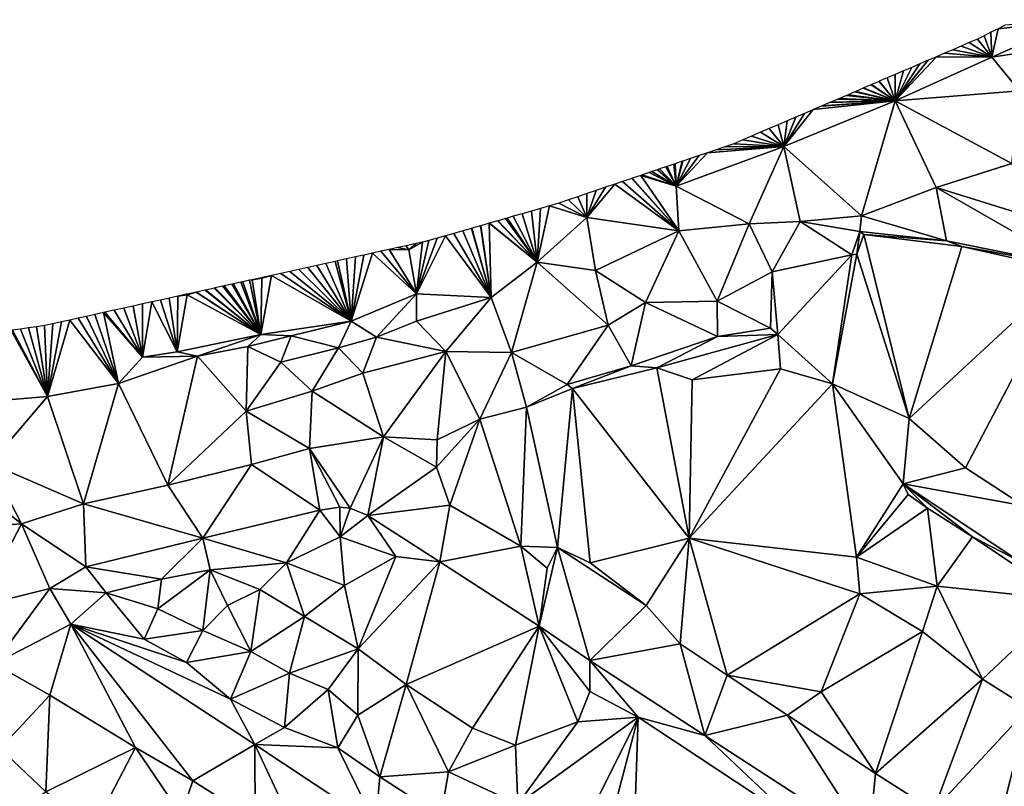
# Model space of a CAD drawing. Units: metres. Extents: x 296018 to 300174, y 5040562 to 5044634.
# Drawn here: x 296888 to 297104, y 5043082 to 5043250 of the extents above; entities that cross this region are included whole.
import ezdxf

# ---------------------------------------------------------------- set-up
doc = ezdxf.new("R2010")
doc.units = ezdxf.units.M
doc.header["$MEASUREMENT"] = 0
doc.layers.add('TIN', color=18, linetype='Continuous', true_color=0x000000)

msp = doc.modelspace()

# ---------------------------------------------------------------- linework, layer by layer
at = {"layer": 'TIN', "color": 7}
for points in [[(297102.499025, 5043247.832901, 69.218732), (297101.097, 5043241.588, 69.177), (297119.561, 5043249.812, 69.177)], [(297119.561, 5043249.812, 69.177), (297101.097, 5043241.588, 69.177), (297106.345, 5043242.42, 68.825)], [(297104.062136, 5043248.619609, 69.219359), (297102.499025, 5043247.832901, 69.218732), (297119.561, 5043249.812, 69.177)], [(297101.097, 5043241.588, 69.177), (297102.499025, 5043247.832901, 69.218732), (297100.935914, 5043247.046192, 69.218105)], [(297096.18516, 5043244.78757, 69.214665), (297101.097, 5043241.588, 69.177), (297097.983, 5043245.56, 69.215539)], [(297101.097, 5043241.588, 69.177), (297099.459457, 5043246.303096, 69.216822), (297097.983, 5043245.56, 69.215539)], [(297101.097, 5043241.588, 69.177), (297100.935914, 5043247.046192, 69.218105), (297099.459457, 5043246.303096, 69.216822)], [(297092.589481, 5043243.242709, 69.212918), (297101.097, 5043241.588, 69.177), (297094.387321, 5043244.01514, 69.213791)], [(297101.097, 5043241.588, 69.177), (297096.18516, 5043244.78757, 69.214665), (297094.387321, 5043244.01514, 69.213791)], [(297087.195962, 5043240.925419, 69.210297), (297079.945, 5043232.084, 69.177), (297088.993802, 5043241.697849, 69.21117)], [(297079.945, 5043232.084, 69.177), (297101.097, 5043241.588, 69.177), (297088.993802, 5043241.697849, 69.21117)], [(297079.945, 5043232.084, 69.177), (297107.177, 5043234.228, 68.633), (297101.097, 5043241.588, 69.177)], [(297101.097, 5043241.588, 69.177), (297090.791641, 5043242.470279, 69.212044), (297088.993802, 5043241.697849, 69.21117)], [(297101.097, 5043241.588, 69.177), (297092.589481, 5043243.242709, 69.212918), (297090.791641, 5043242.470279, 69.212044)], [(297106.345, 5043242.42, 68.825), (297101.097, 5043241.588, 69.177), (297107.177, 5043234.228, 68.633)], [(297079.945, 5043232.084, 69.177), (297087.195962, 5043240.925419, 69.210297), (297085.398122, 5043240.152989, 69.209423)], [(297083.600282, 5043239.380559, 69.208549), (297079.945, 5043232.084, 69.177), (297085.398122, 5043240.152989, 69.209423)], [(297081.802443, 5043238.608128, 69.207675), (297079.945, 5043232.084, 69.177), (297083.600282, 5043239.380559, 69.208549)], [(297079.945, 5043232.084, 69.177), (297078.20017, 5043237.060435, 69.180552), (297076.496107, 5043236.328295, 69.163895)], [(297079.945, 5043232.084, 69.177), (297080.004603, 5043237.835698, 69.206802), (297078.20017, 5043237.060435, 69.180552)], [(297079.945, 5043232.084, 69.177), (297081.802443, 5043238.608128, 69.207675), (297080.004603, 5043237.835698, 69.206802)], [(297079.945, 5043232.084, 69.177), (297072.980659, 5043234.817906, 69.129533), (297071.383918, 5043234.131877, 69.113925)], [(297079.945, 5043232.084, 69.177), (297073.087981, 5043234.864016, 69.130582), (297072.980659, 5043234.817906, 69.129533)], [(297073.087981, 5043234.864016, 69.130582), (297079.945, 5043232.084, 69.177), (297074.720496, 5043235.565416, 69.146539)], [(297079.945, 5043232.084, 69.177), (297074.792044, 5043235.596156, 69.147239), (297074.720496, 5043235.565416, 69.146539)], [(297074.792044, 5043235.596156, 69.147239), (297079.945, 5043232.084, 69.177), (297076.460333, 5043236.312925, 69.163546)], [(297079.945, 5043232.084, 69.177), (297076.496107, 5043236.328295, 69.163895), (297076.460333, 5043236.312925, 69.163546)], [(297067.465069, 5043232.448168, 69.07562), (297079.945, 5043232.084, 69.177), (297067.778616, 5043232.582882, 69.078685)], [(297079.945, 5043232.084, 69.177), (297069.303599, 5043233.238081, 69.093591), (297067.778616, 5043232.582882, 69.078685)], [(297079.945, 5043232.084, 69.177), (297069.679855, 5043233.399737, 69.097269), (297069.303599, 5043233.238081, 69.093591)], [(297079.945, 5043232.084, 69.177), (297071.142129, 5043234.027993, 69.111562), (297069.679855, 5043233.399737, 69.097269)], [(297071.142129, 5043234.027993, 69.111562), (297079.945, 5043232.084, 69.177), (297071.383918, 5043234.131877, 69.113925)], [(297105.481, 5043218.356, 68.633), (297107.177, 5043234.228, 68.633), (297079.945, 5043232.084, 69.177)], [(297055.593, 5043222.068, 68.825), (297079.945, 5043232.084, 69.177), (297062.074898, 5043230.132316, 69.022933)], [(297079.945, 5043232.084, 69.177), (297055.593, 5043222.068, 68.825), (297072.617, 5043206.868, 68.793)], [(297062.074898, 5043230.132316, 69.022933), (297079.945, 5043232.084, 69.177), (297063.788009, 5043230.868343, 69.039678)], [(297079.945, 5043232.084, 69.177), (297063.976137, 5043230.949171, 69.041517), (297063.788009, 5043230.868343, 69.039678)], [(297063.976137, 5043230.949171, 69.041517), (297079.945, 5043232.084, 69.177), (297065.626539, 5043231.658256, 69.057649)], [(297079.945, 5043232.084, 69.177), (297065.877376, 5043231.766027, 69.060101), (297065.626539, 5043231.658256, 69.057649)], [(297079.945, 5043232.084, 69.177), (297067.465069, 5043232.448168, 69.07562), (297065.877376, 5043231.766027, 69.060101)], [(297079.945, 5043232.084, 69.177), (297072.617, 5043206.868, 68.793), (297088.937, 5043213.076, 68.617)], [(297079.945, 5043232.084, 69.177), (297088.937, 5043213.076, 68.617), (297105.481, 5043218.356, 68.633)], [(297055.593, 5043222.068, 68.825), (297062.074898, 5043230.132316, 69.022933), (297061.949479, 5043230.078431, 69.021707)], [(297060.173658, 5043229.315461, 69.004349), (297055.593, 5043222.068, 68.825), (297061.949479, 5043230.078431, 69.021707)], [(297055.593, 5043222.068, 68.825), (297060.173658, 5043229.315461, 69.004349), (297060.110949, 5043229.288518, 69.003736)], [(297058.272419, 5043228.498606, 68.985765), (297055.593, 5043222.068, 68.825), (297060.110949, 5043229.288518, 69.003736)], [(297056.331074, 5043227.664519, 68.984252), (297055.593, 5043222.068, 68.825), (297058.272419, 5043228.498606, 68.985765)], [(297055.593, 5043222.068, 68.825), (297054.389728, 5043226.830433, 68.982739), (297052.448382, 5043225.996346, 68.981226)], [(297055.593, 5043222.068, 68.825), (297056.331074, 5043227.664519, 68.984252), (297054.389728, 5043226.830433, 68.982739)], [(297055.593, 5043222.068, 68.825), (297048.565691, 5043224.328173, 68.9782), (297046.624346, 5043223.494087, 68.976687)], [(297048.565691, 5043224.328173, 68.9782), (297055.593, 5043222.068, 68.825), (297050.507037, 5043225.16226, 68.979713)], [(297050.507037, 5043225.16226, 68.979713), (297055.593, 5043222.068, 68.825), (297052.448382, 5043225.996346, 68.981226)], [(297032.073, 5043213.364, 68.697), (297055.593, 5043222.068, 68.825), (297038.934684, 5043220.708874, 68.975423)], [(297048.073, 5043205.108, 68.761), (297055.593, 5043222.068, 68.825), (297032.073, 5043213.364, 68.697)], [(297038.934684, 5043220.708874, 68.975423), (297055.593, 5043222.068, 68.825), (297040.794711, 5043221.340215, 68.982687)], [(297055.593, 5043222.068, 68.825), (297042.738856, 5043222.000108, 68.97893), (297040.794711, 5043221.340215, 68.982687)], [(297055.593, 5043222.068, 68.825), (297044.683, 5043222.66, 68.975174), (297042.738856, 5043222.000108, 68.97893)], [(297044.683, 5043222.66, 68.975174), (297055.593, 5043222.068, 68.825), (297046.624346, 5043223.494087, 68.976687)], [(297055.593, 5043222.068, 68.825), (297048.073, 5043205.108, 68.761), (297059.209, 5043205.684, 68.841)], [(297059.209, 5043205.684, 68.841), (297072.617, 5043206.868, 68.793), (297055.593, 5043222.068, 68.825)], [(297037.074656, 5043220.077533, 68.96816), (297032.073, 5043213.364, 68.697), (297038.934684, 5043220.708874, 68.975423)], [(297032.073, 5043213.364, 68.697), (297037.074656, 5043220.077533, 68.96816), (297035.214628, 5043219.446192, 68.960897)], [(297028.436885, 5043217.145653, 68.92896), (297032.073, 5043213.364, 68.697), (297029.768393, 5043217.597601, 68.935234)], [(297032.073, 5043213.364, 68.697), (297030.131321, 5043217.720788, 68.936944), (297029.768393, 5043217.597601, 68.935234)], [(297030.131321, 5043217.720788, 68.936944), (297032.073, 5043213.364, 68.697), (297031.583805, 5043218.213798, 68.943788)], [(297032.073, 5043213.364, 68.697), (297031.825756, 5043218.295923, 68.944929), (297031.583805, 5043218.213798, 68.943788)], [(297032.073, 5043213.364, 68.697), (297033.399217, 5043218.829995, 68.952343), (297031.825756, 5043218.295923, 68.944929)], [(297032.073, 5043213.364, 68.697), (297035.214628, 5043219.446192, 68.960897), (297033.520192, 5043218.871057, 68.952913)], [(297032.073, 5043213.364, 68.697), (297033.520192, 5043218.871057, 68.952913), (297033.399217, 5043218.829995, 68.952343)], [(297088.937, 5043213.076, 68.617), (297111.465, 5043206.1, 68.473), (297105.481, 5043218.356, 68.633)], [(297022.474745, 5043215.12195, 68.900867), (297032.649, 5043203.636, 68.777), (297024.322158, 5043215.749009, 68.909572)], [(297032.073, 5043213.364, 68.697), (297024.608597, 5043215.846234, 68.910922), (297024.322158, 5043215.749009, 68.909572)], [(297032.073, 5043213.364, 68.697), (297024.322158, 5043215.749009, 68.909572), (297032.649, 5043203.636, 68.777)], [(297032.073, 5043213.364, 68.697), (297026.13757, 5043216.365206, 68.918126), (297024.608597, 5043215.846234, 68.910922)], [(297026.13757, 5043216.365206, 68.918126), (297032.073, 5043213.364, 68.697), (297026.742449, 5043216.570518, 68.920976)], [(297032.073, 5043213.364, 68.697), (297027.952981, 5043216.981404, 68.92668), (297026.742449, 5043216.570518, 68.920976)], [(297032.073, 5043213.364, 68.697), (297028.436885, 5043217.145653, 68.92896), (297027.952981, 5043216.981404, 68.92668)], [(297016.605303, 5043213.129711, 68.895103), (297012.521, 5043206.548, 68.713), (297018.663974, 5043213.828477, 68.925146)], [(297032.649, 5043203.636, 68.777), (297018.663974, 5043213.828477, 68.925146), (297012.521, 5043206.548, 68.713)], [(297032.649, 5043203.636, 68.777), (297020.340892, 5043214.397666, 68.890812), (297018.663974, 5043213.828477, 68.925146)], [(297020.340892, 5043214.397666, 68.890812), (297032.649, 5043203.636, 68.777), (297022.331525, 5043215.073338, 68.900192)], [(297032.649, 5043203.636, 68.777), (297022.474745, 5043215.12195, 68.900867), (297022.331525, 5043215.073338, 68.900192)], [(297032.073, 5043213.364, 68.697), (297032.649, 5043203.636, 68.777), (297048.073, 5043205.108, 68.761)], [(297012.521, 5043206.548, 68.713), (297010.520152, 5043211.064255, 68.731544), (297008.491768, 5043210.37577, 68.677025)], [(297010.520152, 5043211.064255, 68.731544), (297012.521, 5043206.548, 68.713), (297012.548536, 5043211.752741, 68.786064)], [(297012.521, 5043206.548, 68.713), (297016.605303, 5043213.129711, 68.895103), (297014.576919, 5043212.441226, 68.840583)], [(297012.548536, 5043211.752741, 68.786064), (297012.521, 5043206.548, 68.713), (297014.576919, 5043212.441226, 68.840583)], [(297072.617, 5043206.868, 68.793), (297091.241, 5043201.396, 68.841), (297088.937, 5043213.076, 68.617)], [(297091.241, 5043201.396, 68.841), (297119.177, 5043195.828, 68.729), (297088.937, 5043213.076, 68.617)], [(297119.177, 5043195.828, 68.729), (297111.465, 5043206.1, 68.473), (297088.937, 5043213.076, 68.617)], [(297001.673, 5043196.724, 68.553), (297012.521, 5043206.548, 68.713), (297004.388517, 5043209.084128, 68.644859)], [(297001.673, 5043196.724, 68.553), (297004.388517, 5043209.084128, 68.644859), (297002.394035, 5043208.508257, 68.629179)], [(297004.388517, 5043209.084128, 68.644859), (297012.521, 5043206.548, 68.713), (297006.383, 5043209.66, 68.660538)], [(297012.521, 5043206.548, 68.713), (297008.491768, 5043210.37577, 68.677025), (297006.383, 5043209.66, 68.660538)], [(296995.072618, 5043206.394326, 68.56835), (297001.673, 5043196.724, 68.553), (296996.410587, 5043206.780641, 68.582139)], [(296996.410587, 5043206.780641, 68.582139), (297001.673, 5043196.724, 68.553), (296998.40507, 5043207.356513, 68.597819)], [(297001.673, 5043196.724, 68.553), (297000.399552, 5043207.932385, 68.613499), (296998.40507, 5043207.356513, 68.597819)], [(297001.673, 5043196.724, 68.553), (297002.394035, 5043208.508257, 68.629179), (297000.399552, 5043207.932385, 68.613499)], [(297072.617, 5043206.868, 68.793), (297059.209, 5043205.684, 68.841), (297072.265, 5043203.476, 68.841)], [(297091.241, 5043201.396, 68.841), (297072.617, 5043206.868, 68.793), (297072.265, 5043203.476, 68.841)], [(296987.349569, 5043204.164432, 68.62198), (296991.625, 5043189.012, 68.953), (296989.242757, 5043204.711057, 68.61121)], [(296991.625, 5043189.012, 68.953), (296989.30332, 5043204.728543, 68.610865), (296989.242757, 5043204.711057, 68.61121)], [(296991.625, 5043189.012, 68.953), (296991.17632, 5043205.269339, 68.60021), (296989.30332, 5043204.728543, 68.610865)], [(297001.673, 5043196.724, 68.553), (296991.257071, 5043205.292654, 68.59975), (296991.17632, 5043205.269339, 68.60021)], [(296991.625, 5043189.012, 68.953), (297001.673, 5043196.724, 68.553), (296991.17632, 5043205.269339, 68.60021)], [(296991.257071, 5043205.292654, 68.59975), (297001.673, 5043196.724, 68.553), (296992.979009, 5043205.789834, 68.589954)], [(297001.673, 5043196.724, 68.553), (296993.109884, 5043205.827621, 68.58921), (296992.979009, 5043205.789834, 68.589954)], [(297001.673, 5043196.724, 68.553), (296994.700947, 5043206.287013, 68.580158), (296993.109884, 5043205.827621, 68.58921)], [(297001.673, 5043196.724, 68.553), (296995.072618, 5043206.394326, 68.56835), (296994.700947, 5043206.287013, 68.580158)], [(297012.521, 5043206.548, 68.713), (297001.673, 5043196.724, 68.553), (297014.441, 5043194.9, 69.017)], [(297032.649, 5043203.636, 68.777), (297012.521, 5043206.548, 68.713), (297014.441, 5043194.9, 69.017)], [(297032.649, 5043203.636, 68.777), (297041.001, 5043188.212, 69.305), (297048.073, 5043205.108, 68.761)], [(297041.001, 5043188.212, 69.305), (297053.065, 5043194.644, 69.113), (297048.073, 5043205.108, 68.761)], [(297048.073, 5043205.108, 68.761), (297053.065, 5043194.644, 69.113), (297059.209, 5043205.684, 68.841)], [(297059.209, 5043205.684, 68.841), (297053.065, 5043194.644, 69.113), (297070.473, 5043198.388, 68.905)], [(297059.209, 5043205.684, 68.841), (297070.473, 5043198.388, 68.905), (297072.265, 5043203.476, 68.841)], [(296991.625, 5043189.012, 68.953), (296981.614156, 5043202.508432, 68.600144), (296975.273, 5043189.844, 68.521)], [(296975.273, 5043189.844, 68.521), (296981.614156, 5043202.508432, 68.600144), (296979.786246, 5043201.980655, 68.556077)], [(296981.614156, 5043202.508432, 68.600144), (296991.625, 5043189.012, 68.953), (296983.442067, 5043203.036209, 68.64421)], [(296991.625, 5043189.012, 68.953), (296985.37563, 5043203.594492, 68.63321), (296983.442067, 5043203.036209, 68.64421)], [(296991.625, 5043189.012, 68.953), (296985.395818, 5043203.600321, 68.633095), (296985.37563, 5043203.594492, 68.63321)], [(296991.625, 5043189.012, 68.953), (296987.309194, 5043204.152774, 68.62221), (296985.395818, 5043203.600321, 68.633095)], [(296991.625, 5043189.012, 68.953), (296987.349569, 5043204.164432, 68.62198), (296987.309194, 5043204.152774, 68.62221)], [(297014.441, 5043194.9, 69.017), (297025.321, 5043187.924, 69.209), (297032.649, 5043203.636, 68.777)], [(297025.321, 5043187.924, 69.209), (297041.001, 5043188.212, 69.305), (297032.649, 5043203.636, 68.777)], [(297072.265, 5043203.476, 68.841), (297070.473, 5043198.388, 68.905), (297071.561, 5043198.484, 69.689)], [(297071.561, 5043198.484, 69.689), (297073.161, 5043202.836, 69.593), (297072.265, 5043203.476, 68.841)], [(297071.561, 5043198.484, 69.689), (297083.049, 5043162.516, 69.657), (297073.161, 5043202.836, 69.593)], [(297072.265, 5043203.476, 68.841), (297073.161, 5043202.836, 69.593), (297091.241, 5043201.396, 68.841)], [(297073.161, 5043202.836, 69.593), (297094.537, 5043200.212, 69.593), (297091.241, 5043201.396, 68.841)], [(297083.049, 5043162.516, 69.657), (297094.537, 5043200.212, 69.593), (297073.161, 5043202.836, 69.593)], [(296971.160834, 5043199.951174, 68.51967), (296973.609, 5043199.444, 68.537), (296973.013586, 5043200.360938, 68.523107)], [(296973.609, 5043199.444, 68.537), (296975.167799, 5043200.837375, 68.543362), (296973.013586, 5043200.360938, 68.523107)], [(296975.273, 5043189.844, 68.521), (296976.575399, 5043201.148688, 68.547161), (296973.609, 5043199.444, 68.537)], [(296975.167799, 5043200.837375, 68.543362), (296973.609, 5043199.444, 68.537), (296976.575399, 5043201.148688, 68.547161)], [(296975.273, 5043189.844, 68.521), (296979.786246, 5043201.980655, 68.556077), (296977.983, 5043201.46, 68.55096)], [(296975.273, 5043189.844, 68.521), (296977.983, 5043201.46, 68.55096), (296976.575399, 5043201.148688, 68.547161)], [(297091.241, 5043201.396, 68.841), (297094.537, 5043200.212, 69.593), (297119.177, 5043195.828, 68.729)], [(296963.749825, 5043198.312116, 68.505922), (296960.937, 5043183.828, 68.505), (296965.602577, 5043198.72188, 68.509359)], [(296960.937, 5043183.828, 68.505), (296975.273, 5043189.844, 68.521), (296965.602577, 5043198.72188, 68.509359)], [(296960.937, 5043183.828, 68.505), (296963.749825, 5043198.312116, 68.505922), (296961.897073, 5043197.902351, 68.502485)], [(296975.273, 5043189.844, 68.521), (296967.455329, 5043199.131645, 68.512796), (296965.602577, 5043198.72188, 68.509359)], [(296967.455329, 5043199.131645, 68.512796), (296975.273, 5043189.844, 68.521), (296969.308081, 5043199.541409, 68.516233)], [(296973.609, 5043199.444, 68.537), (296971.160834, 5043199.951174, 68.51967), (296969.308081, 5043199.541409, 68.516233)], [(296969.308081, 5043199.541409, 68.516233), (296975.273, 5043189.844, 68.521), (296973.609, 5043199.444, 68.537)], [(297053.065, 5043194.644, 69.113), (297054.313, 5043180.916, 69.593), (297070.473, 5043198.388, 68.905)], [(297054.313, 5043180.916, 69.593), (297066.249, 5043170.1, 69.785), (297070.473, 5043198.388, 68.905)], [(297066.249, 5043170.1, 69.785), (297071.561, 5043198.484, 69.689), (297070.473, 5043198.388, 68.905)], [(297071.561, 5043198.484, 69.689), (297066.249, 5043170.1, 69.785), (297083.049, 5043162.516, 69.657)], [(297094.537, 5043200.212, 69.593), (297083.049, 5043162.516, 69.657), (297118.025, 5043194.932, 69.369)], [(297119.177, 5043195.828, 68.729), (297094.537, 5043200.212, 69.593), (297118.025, 5043194.932, 69.369)], [(296960.937, 5043183.828, 68.505), (296953.475064, 5043196.039695, 68.465626), (296951.500191, 5043195.602922, 68.453709)], [(296953.475064, 5043196.039695, 68.465626), (296960.937, 5043183.828, 68.505), (296955.449936, 5043196.476469, 68.477543)], [(296955.449936, 5043196.476469, 68.477543), (296960.937, 5043183.828, 68.505), (296957.424809, 5043196.913242, 68.489459)], [(296957.424809, 5043196.913242, 68.489459), (296960.937, 5043183.828, 68.505), (296957.964708, 5043197.032649, 68.490147)], [(296957.964708, 5043197.032649, 68.490147), (296960.937, 5043183.828, 68.505), (296959.930891, 5043197.4675, 68.496316)], [(296960.937, 5043183.828, 68.505), (296961.897073, 5043197.902351, 68.502485), (296959.930891, 5043197.4675, 68.496316)], [(297001.673, 5043196.724, 68.553), (296991.625, 5043189.012, 68.953), (296996.073, 5043176.98, 69.401)], [(297017.161, 5043182.964, 69.353), (297001.673, 5043196.724, 68.553), (296996.073, 5043176.98, 69.401)], [(297017.161, 5043182.964, 69.353), (297014.441, 5043194.9, 69.017), (297001.673, 5043196.724, 68.553)], [(296941.193, 5043180.948, 68.377), (296943.521912, 5043193.838404, 68.406478), (296941.449, 5043193.236, 68.393)], [(296960.937, 5043183.828, 68.505), (296943.521912, 5043193.838404, 68.406478), (296941.193, 5043180.948, 68.377)], [(296943.521912, 5043193.838404, 68.406478), (296941.468252, 5043193.384206, 68.394998), (296941.449, 5043193.236, 68.393)], [(296960.937, 5043183.828, 68.505), (296945.575573, 5043194.292602, 68.417959), (296943.521912, 5043193.838404, 68.406478)], [(296960.937, 5043183.828, 68.505), (296947.550445, 5043194.729376, 68.429876), (296945.575573, 5043194.292602, 68.417959)], [(296947.550445, 5043194.729376, 68.429876), (296960.937, 5043183.828, 68.505), (296949.525318, 5043195.166149, 68.441793)], [(296960.937, 5043183.828, 68.505), (296951.500191, 5043195.602922, 68.453709), (296949.525318, 5043195.166149, 68.441793)], [(297014.441, 5043194.9, 69.017), (297017.161, 5043182.964, 69.353), (297025.321, 5043187.924, 69.209)], [(297041.001, 5043188.212, 69.305), (297052.713, 5043182.324, 69.769), (297053.065, 5043194.644, 69.113)], [(297053.065, 5043194.644, 69.113), (297052.713, 5043182.324, 69.769), (297054.313, 5043180.916, 69.593)], [(297083.049, 5043162.516, 69.657), (297095.337, 5043151.764, 69.849), (297118.025, 5043194.932, 69.369)], [(297118.025, 5043194.932, 69.369), (297095.337, 5043151.764, 69.849), (297108.137, 5043143.412, 69.257)], [(296941.193, 5043180.948, 68.377), (296934.845782, 5043191.919545, 68.396953), (296933.136683, 5043191.541552, 68.397019)], [(296941.193, 5043180.948, 68.377), (296935.182714, 5043191.994063, 68.39694), (296934.845782, 5043191.919545, 68.396953)], [(296941.193, 5043180.948, 68.377), (296936.787578, 5043192.349003, 68.396879), (296935.182714, 5043191.994063, 68.39694)], [(296936.787578, 5043192.349003, 68.396879), (296941.193, 5043180.948, 68.377), (296937.228745, 5043192.446574, 68.396862)], [(296941.193, 5043180.948, 68.377), (296938.729375, 5043192.778461, 68.396804), (296937.228745, 5043192.446574, 68.396862)], [(296938.729375, 5043192.778461, 68.396804), (296941.193, 5043180.948, 68.377), (296939.274776, 5043192.899085, 68.396783)], [(296941.449, 5043193.236, 68.393), (296941.320807, 5043193.351596, 68.396705), (296939.274776, 5043192.899085, 68.396783)], [(296939.274776, 5043192.899085, 68.396783), (296941.193, 5043180.948, 68.377), (296941.449, 5043193.236, 68.393)], [(296941.468252, 5043193.384206, 68.394998), (296941.320807, 5043193.351596, 68.396705), (296941.449, 5043193.236, 68.393)], [(296923.004442, 5043189.300652, 68.388884), (296922.889, 5043177.14, 68.313), (296925.065, 5043189.588, 68.393)], [(296922.889, 5043177.14, 68.313), (296941.193, 5043180.948, 68.377), (296925.065, 5043189.588, 68.393)], [(296924.883814, 5043189.716304, 68.3943), (296923.004442, 5043189.300652, 68.388884), (296925.065, 5043189.588, 68.393)], [(296925.065, 5043189.588, 68.393), (296925.026514, 5043189.747864, 68.39485), (296924.883814, 5043189.716304, 68.3943)], [(296925.136799, 5043189.772255, 68.397325), (296925.026514, 5043189.747864, 68.39485), (296925.065, 5043189.588, 68.393)], [(296941.193, 5043180.948, 68.377), (296927.078596, 5043190.201713, 68.397251), (296925.065, 5043189.588, 68.393)], [(296925.065, 5043189.588, 68.393), (296927.078596, 5043190.201713, 68.397251), (296925.136799, 5043189.772255, 68.397325)], [(296927.13677, 5043190.214579, 68.397249), (296927.078596, 5043190.201713, 68.397251), (296941.193, 5043180.948, 68.377)], [(296927.13677, 5043190.214579, 68.397249), (296941.193, 5043180.948, 68.377), (296929.020392, 5043190.631171, 68.397176)], [(296941.193, 5043180.948, 68.377), (296929.136741, 5043190.656903, 68.397172), (296929.020392, 5043190.631171, 68.397176)], [(296941.193, 5043180.948, 68.377), (296930.962189, 5043191.060629, 68.397102), (296929.136741, 5043190.656903, 68.397172)], [(296930.962189, 5043191.060629, 68.397102), (296941.193, 5043180.948, 68.377), (296931.136712, 5043191.099228, 68.397095)], [(296941.193, 5043180.948, 68.377), (296932.903985, 5043191.490087, 68.397028), (296931.136712, 5043191.099228, 68.397095)], [(296941.193, 5043180.948, 68.377), (296933.136683, 5043191.541552, 68.397019), (296932.903985, 5043191.490087, 68.397028)], [(296960.937, 5043183.828, 68.505), (296966.473, 5043180.34, 69.273), (296975.273, 5043189.844, 68.521)], [(296975.273, 5043189.844, 68.521), (296966.473, 5043180.34, 69.273), (296975.273, 5043183.828, 69.097)], [(296991.625, 5043189.012, 68.953), (296975.273, 5043189.844, 68.521), (296975.273, 5043183.828, 69.097)], [(296915.305, 5043175.956, 68.505), (296915.309532, 5043187.598805, 68.367722), (296913.252737, 5043187.143913, 68.362812)], [(296915.305, 5043175.956, 68.505), (296917.366326, 5043188.053696, 68.372633), (296915.309532, 5043187.598805, 68.367722)], [(296917.366326, 5043188.053696, 68.372633), (296915.305, 5043175.956, 68.505), (296922.889, 5043177.14, 68.313)], [(296919.245698, 5043188.469348, 68.37805), (296917.366326, 5043188.053696, 68.372633), (296922.889, 5043177.14, 68.313)], [(296922.889, 5043177.14, 68.313), (296921.12507, 5043188.885, 68.383467), (296919.245698, 5043188.469348, 68.37805)], [(296922.889, 5043177.14, 68.313), (296923.004442, 5043189.300652, 68.388884), (296921.12507, 5043188.885, 68.383467)], [(296991.625, 5043189.012, 68.953), (296975.273, 5043183.828, 69.097), (296981.673, 5043177.172, 69.385)], [(296996.073, 5043176.98, 69.401), (296991.625, 5043189.012, 68.953), (296981.673, 5043177.172, 69.385)], [(297017.161, 5043182.964, 69.353), (297022.249, 5043174.1, 69.913), (297025.321, 5043187.924, 69.209)], [(297022.249, 5043174.1, 69.913), (297041.097, 5043180.5, 69.753), (297025.321, 5043187.924, 69.209)], [(297025.321, 5043187.924, 69.209), (297041.097, 5043180.5, 69.753), (297041.001, 5043188.212, 69.305)], [(297052.713, 5043182.324, 69.769), (297041.001, 5043188.212, 69.305), (297041.097, 5043180.5, 69.753)], [(296910.089, 5043170.228, 68.361), (296904.905002, 5043185.297684, 68.336831), (296903.068002, 5043184.891403, 68.328431)], [(296910.089, 5043170.228, 68.361), (296906.742002, 5043185.703965, 68.345231), (296904.905002, 5043185.297684, 68.336831)], [(296906.742002, 5043185.703965, 68.345231), (296915.305, 5043175.956, 68.505), (296906.965009, 5043185.753286, 68.345222)], [(296906.742002, 5043185.703965, 68.345231), (296910.089, 5043170.228, 68.361), (296915.305, 5043175.956, 68.505)], [(296915.305, 5043175.956, 68.505), (296907.082353, 5043185.779239, 68.348079), (296906.965009, 5043185.753286, 68.345222)], [(296907.082353, 5043185.779239, 68.348079), (296915.305, 5043175.956, 68.505), (296909.139148, 5043186.23413, 68.35299)], [(296915.305, 5043175.956, 68.505), (296911.195942, 5043186.689022, 68.357901), (296909.139148, 5043186.23413, 68.35299)], [(296911.195942, 5043186.689022, 68.357901), (296915.305, 5043175.956, 68.505), (296913.252737, 5043187.143913, 68.362812)], [(296894.505, 5043167.38, 68.361), (296895.72, 5043183.266281, 68.294833), (296893.883, 5043182.86, 68.286433)], [(296910.089, 5043170.228, 68.361), (296899.394001, 5043184.078842, 68.311632), (296894.505, 5043167.38, 68.361)], [(296897.557001, 5043183.672561, 68.303232), (296894.505, 5043167.38, 68.361), (296899.394001, 5043184.078842, 68.311632)], [(296894.505, 5043167.38, 68.361), (296897.557001, 5043183.672561, 68.303232), (296895.72, 5043183.266281, 68.294833)], [(296910.089, 5043170.228, 68.361), (296901.231001, 5043184.485123, 68.320032), (296899.394001, 5043184.078842, 68.311632)], [(296901.231001, 5043184.485123, 68.320032), (296910.089, 5043170.228, 68.361), (296903.068002, 5043184.891403, 68.328431)], [(296947.849, 5043180.66, 68.729), (296960.937, 5043183.828, 68.505), (296941.193, 5043180.948, 68.377)], [(296947.849, 5043180.66, 68.729), (296958.217, 5043177.972, 69.161), (296960.937, 5043183.828, 68.505)], [(296966.473, 5043180.34, 69.273), (296960.937, 5043183.828, 68.505), (296958.217, 5043177.972, 69.161)], [(296966.473, 5043180.34, 69.273), (296981.673, 5043177.172, 69.385), (296975.273, 5043183.828, 69.097)], [(296894.505, 5043167.38, 68.361), (296886.549592, 5043181.80082, 68.250292), (296882.377, 5043166.356, 68.297)], [(296894.505, 5043167.38, 68.361), (296886.866398, 5043181.846577, 68.251877), (296886.549592, 5043181.80082, 68.250292)], [(296894.505, 5043167.38, 68.361), (296888.620549, 5043182.099933, 68.260516), (296886.866398, 5043181.846577, 68.251877)], [(296890.374699, 5043182.353288, 68.269155), (296888.620549, 5043182.099933, 68.260516), (296894.505, 5043167.38, 68.361)], [(296890.374699, 5043182.353288, 68.269155), (296894.505, 5043167.38, 68.361), (296892.12885, 5043182.606644, 68.277794)], [(296892.12885, 5043182.606644, 68.277794), (296894.505, 5043167.38, 68.361), (296893.883, 5043182.86, 68.286433)], [(296941.193, 5043180.948, 68.377), (296922.889, 5043177.14, 68.313), (296927.337, 5043176.148, 68.681)], [(296938.377, 5043178.26, 68.777), (296941.193, 5043180.948, 68.377), (296927.337, 5043176.148, 68.681)], [(296938.377, 5043178.26, 68.777), (296947.849, 5043180.66, 68.729), (296941.193, 5043180.948, 68.377)], [(296996.073, 5043176.98, 69.401), (297008.201, 5043169.972, 69.865), (297017.161, 5043182.964, 69.353)], [(297008.201, 5043169.972, 69.865), (297022.249, 5043174.1, 69.913), (297017.161, 5043182.964, 69.353)], [(297027.849, 5043173.62, 69.625), (297054.313, 5043180.916, 69.593), (297041.097, 5043180.5, 69.753)], [(297027.849, 5043173.62, 69.625), (297035.561, 5043170.996, 69.641), (297054.313, 5043180.916, 69.593)], [(297054.313, 5043180.916, 69.593), (297035.561, 5043170.996, 69.641), (297054.889, 5043173.396, 69.625)], [(297054.313, 5043180.916, 69.593), (297052.713, 5043182.324, 69.769), (297041.097, 5043180.5, 69.753)], [(297066.249, 5043170.1, 69.785), (297054.313, 5043180.916, 69.593), (297054.889, 5043173.396, 69.625)], [(296945.545, 5043174.9, 68.889), (296947.849, 5043180.66, 68.729), (296938.377, 5043178.26, 68.777)], [(296945.545, 5043174.9, 68.889), (296958.217, 5043177.972, 69.161), (296947.849, 5043180.66, 68.729)], [(296963.529, 5043172.436, 69.561), (296966.473, 5043180.34, 69.273), (296958.217, 5043177.972, 69.161)], [(296963.529, 5043172.436, 69.561), (296981.673, 5043177.172, 69.385), (296966.473, 5043180.34, 69.273)], [(297027.849, 5043173.62, 69.625), (297041.097, 5043180.5, 69.753), (297022.249, 5043174.1, 69.913)], [(296915.305, 5043175.956, 68.505), (296927.337, 5043176.148, 68.681), (296922.889, 5043177.14, 68.313)], [(296937.961, 5043164.116, 69.241), (296938.377, 5043178.26, 68.777), (296927.337, 5043176.148, 68.681)], [(296945.545, 5043174.9, 68.889), (296938.377, 5043178.26, 68.777), (296937.961, 5043164.116, 69.241)], [(296945.545, 5043174.9, 68.889), (296952.393, 5043168.532, 69.193), (296958.217, 5043177.972, 69.161)], [(296952.393, 5043168.532, 69.193), (296963.529, 5043172.436, 69.561), (296958.217, 5043177.972, 69.161)], [(296963.529, 5043172.436, 69.561), (296968.009, 5043158.516, 69.577), (296981.673, 5043177.172, 69.385)], [(296979.785, 5043157.876, 69.449), (296981.673, 5043177.172, 69.385), (296968.009, 5043158.516, 69.577)], [(296979.785, 5043157.876, 69.449), (296989.097, 5043162.42, 69.353), (296981.673, 5043177.172, 69.385)], [(296989.097, 5043162.42, 69.353), (296996.073, 5043176.98, 69.401), (296981.673, 5043177.172, 69.385)], [(296989.097, 5043162.42, 69.353), (296999.337, 5043165.044, 69.577), (296996.073, 5043176.98, 69.401)], [(296999.337, 5043165.044, 69.577), (297008.201, 5043169.972, 69.865), (296996.073, 5043176.98, 69.401)], [(296910.089, 5043170.228, 68.361), (296920.873, 5043147.956, 68.761), (296927.337, 5043176.148, 68.681)], [(296910.089, 5043170.228, 68.361), (296927.337, 5043176.148, 68.681), (296915.305, 5043175.956, 68.505)], [(296927.337, 5043176.148, 68.681), (296920.873, 5043147.956, 68.761), (296937.961, 5043164.116, 69.241)], [(296937.961, 5043164.116, 69.241), (296952.393, 5043168.532, 69.193), (296945.545, 5043174.9, 68.889)], [(296952.393, 5043168.532, 69.193), (296968.009, 5043158.516, 69.577), (296963.529, 5043172.436, 69.561)], [(297009.417, 5043169.076, 69.625), (297022.249, 5043174.1, 69.913), (297008.201, 5043169.972, 69.865)], [(297027.849, 5043173.62, 69.625), (297022.249, 5043174.1, 69.913), (297009.417, 5043169.076, 69.625)], [(297009.417, 5043169.076, 69.625), (297034.889, 5043136.372, 68.761), (297027.849, 5043173.62, 69.625)], [(297035.561, 5043170.996, 69.641), (297027.849, 5043173.62, 69.625), (297034.889, 5043136.372, 68.761)], [(297034.889, 5043136.372, 68.761), (297054.889, 5043173.396, 69.625), (297035.561, 5043170.996, 69.641)], [(297034.889, 5043136.372, 68.761), (297066.249, 5043170.1, 69.785), (297054.889, 5043173.396, 69.625)], [(296902.409, 5043143.86, 68.697), (296910.089, 5043170.228, 68.361), (296894.505, 5043167.38, 68.361)], [(296910.089, 5043170.228, 68.361), (296902.409, 5043143.86, 68.697), (296920.873, 5043147.956, 68.761)], [(296937.961, 5043164.116, 69.241), (296951.817, 5043155.988, 69.337), (296952.393, 5043168.532, 69.193)], [(296951.817, 5043155.988, 69.337), (296968.009, 5043158.516, 69.577), (296952.393, 5043168.532, 69.193)], [(296999.337, 5043165.044, 69.577), (297009.417, 5043169.076, 69.625), (297008.201, 5043169.972, 69.865)], [(297006.089, 5043134.292, 69.881), (297009.417, 5043169.076, 69.625), (296999.337, 5043165.044, 69.577)], [(297006.089, 5043134.292, 69.881), (297013.225, 5043130.932, 70.217), (297009.417, 5043169.076, 69.625)], [(297034.889, 5043136.372, 68.761), (297009.417, 5043169.076, 69.625), (297013.225, 5043130.932, 70.217)], [(297066.249, 5043170.1, 69.785), (297034.889, 5043136.372, 68.761), (297071.529, 5043132.212, 70.553)], [(297066.249, 5043170.1, 69.785), (297071.529, 5043132.212, 70.553), (297081.705, 5043148.244, 69.513)], [(297066.249, 5043170.1, 69.785), (297081.705, 5043148.244, 69.513), (297083.049, 5043162.516, 69.657)], [(296881.961, 5043152.66, 67.993), (296902.409, 5043143.86, 68.697), (296894.505, 5043167.38, 68.361)], [(296882.377, 5043166.356, 68.297), (296881.961, 5043152.66, 67.993), (296894.505, 5043167.38, 68.361)], [(296937.961, 5043164.116, 69.241), (296920.873, 5043147.956, 68.761), (296939.145, 5043152.468, 68.953)], [(296951.817, 5043155.988, 69.337), (296937.961, 5043164.116, 69.241), (296939.145, 5043152.468, 68.953)], [(296998.089, 5043134.58, 69.721), (296999.337, 5043165.044, 69.577), (296989.097, 5043162.42, 69.353)], [(297006.089, 5043134.292, 69.881), (296999.337, 5043165.044, 69.577), (296998.089, 5043134.58, 69.721)], [(296982.537, 5043143.572, 69.833), (296989.097, 5043162.42, 69.353), (296979.625, 5043151.86, 69.513)], [(296989.097, 5043162.42, 69.353), (296979.785, 5043157.876, 69.449), (296979.625, 5043151.86, 69.513)], [(296989.097, 5043162.42, 69.353), (296982.537, 5043143.572, 69.833), (296998.089, 5043134.58, 69.721)], [(297081.705, 5043148.244, 69.513), (297095.337, 5043151.764, 69.849), (297083.049, 5043162.516, 69.657)], [(296960.713, 5043142.932, 69.401), (296968.009, 5043158.516, 69.577), (296951.817, 5043155.988, 69.337)], [(296960.713, 5043142.932, 69.401), (296964.585, 5043141.3, 69.561), (296968.009, 5043158.516, 69.577)], [(296964.585, 5043141.3, 69.561), (296979.625, 5043151.86, 69.513), (296968.009, 5043158.516, 69.577)], [(296979.785, 5043157.876, 69.449), (296968.009, 5043158.516, 69.577), (296979.625, 5043151.86, 69.513)], [(296954.121, 5043142.452, 69.337), (296951.817, 5043155.988, 69.337), (296939.145, 5043152.468, 68.953)], [(296951.817, 5043155.988, 69.337), (296954.121, 5043142.452, 69.337), (296958.505, 5043143.156, 69.401)], [(296960.713, 5043142.932, 69.401), (296951.817, 5043155.988, 69.337), (296958.505, 5043143.156, 69.401)], [(296888.841, 5043139.476, 68.393), (296881.961, 5043152.66, 67.993), (296876.073, 5043149.652, 68.073)], [(296881.961, 5043152.66, 67.993), (296888.841, 5043139.476, 68.393), (296902.409, 5043143.86, 68.697)], [(296920.873, 5043147.956, 68.761), (296928.521, 5043136.34, 68.953), (296939.145, 5043152.468, 68.953)], [(296939.145, 5043152.468, 68.953), (296928.521, 5043136.34, 68.953), (296954.121, 5043142.452, 69.337)], [(296964.585, 5043141.3, 69.561), (296982.537, 5043143.572, 69.833), (296979.625, 5043151.86, 69.513)], [(297095.337, 5043151.764, 69.849), (297081.705, 5043148.244, 69.513), (297108.137, 5043143.412, 69.257)], [(296876.073, 5043149.652, 68.073), (296873.609, 5043138.388, 68.137), (296888.841, 5043139.476, 68.393)], [(296902.409, 5043143.86, 68.697), (296928.521, 5043136.34, 68.953), (296920.873, 5043147.956, 68.761)], [(297081.705, 5043148.244, 69.513), (297071.529, 5043132.212, 70.553), (297082.825, 5043145.908, 69.977)], [(297081.705, 5043148.244, 69.513), (297096.873, 5043136.628, 70.329), (297107.017, 5043131.38, 69.273)], [(297082.825, 5043145.908, 69.977), (297087.049, 5043142.932, 70.281), (297081.705, 5043148.244, 69.513)], [(297081.705, 5043148.244, 69.513), (297087.049, 5043142.932, 70.281), (297096.873, 5043136.628, 70.329)], [(297081.705, 5043148.244, 69.513), (297107.017, 5043131.38, 69.273), (297108.137, 5043143.412, 69.257)], [(297071.529, 5043132.212, 70.553), (297087.049, 5043142.932, 70.281), (297082.825, 5043145.908, 69.977)], [(296888.841, 5043139.476, 68.393), (296902.921, 5043130.1, 68.697), (296902.409, 5043143.86, 68.697)], [(296902.921, 5043130.1, 68.697), (296928.521, 5043136.34, 68.953), (296902.409, 5043143.86, 68.697)], [(296946.825, 5043130.932, 69.833), (296954.121, 5043142.452, 69.337), (296928.521, 5043136.34, 68.953)], [(296946.825, 5043130.932, 69.833), (296958.537, 5043136.66, 69.849), (296954.121, 5043142.452, 69.337)], [(296958.505, 5043143.156, 69.401), (296954.121, 5043142.452, 69.337), (296958.537, 5043136.66, 69.849)], [(296958.537, 5043136.66, 69.849), (296960.713, 5043142.932, 69.401), (296958.505, 5043143.156, 69.401)], [(296960.713, 5043142.932, 69.401), (296958.537, 5043136.66, 69.849), (296964.585, 5043141.3, 69.561)], [(296964.585, 5043141.3, 69.561), (296980.393, 5043131.188, 69.737), (296982.537, 5043143.572, 69.833)], [(296982.537, 5043143.572, 69.833), (296980.393, 5043131.188, 69.737), (296998.089, 5043134.58, 69.721)], [(297071.529, 5043132.212, 70.553), (297089.193, 5043125.876, 70.553), (297087.049, 5043142.932, 70.281)], [(297087.049, 5043142.932, 70.281), (297089.193, 5043125.876, 70.553), (297096.873, 5043136.628, 70.329)], [(296964.585, 5043141.3, 69.561), (296958.537, 5043136.66, 69.849), (296970.697, 5043132.34, 69.929)], [(296970.697, 5043132.34, 69.929), (296980.393, 5043131.188, 69.737), (296964.585, 5043141.3, 69.561)], [(296873.609, 5043138.388, 68.137), (296879.433, 5043121.46, 68.249), (296888.841, 5043139.476, 68.393)], [(296888.841, 5043139.476, 68.393), (296879.433, 5043121.46, 68.249), (296895.017, 5043125.332, 68.697)], [(296888.841, 5043139.476, 68.393), (296895.017, 5043125.332, 68.697), (296902.921, 5043130.1, 68.697)], [(296902.921, 5043130.1, 68.697), (296919.433, 5043127.348, 69.177), (296928.521, 5043136.34, 68.953)], [(296928.521, 5043136.34, 68.953), (296919.433, 5043127.348, 69.177), (296930.121, 5043129.428, 69.417)], [(296928.521, 5043136.34, 68.953), (296930.121, 5043129.428, 69.417), (296946.825, 5043130.932, 69.833)], [(296946.825, 5043130.932, 69.833), (296959.497, 5043126.004, 70.153), (296958.537, 5043136.66, 69.849)], [(296959.497, 5043126.004, 70.153), (296970.697, 5043132.34, 69.929), (296958.537, 5043136.66, 69.849)], [(297013.225, 5043130.932, 70.217), (297025.481, 5043121.62, 69.945), (297034.889, 5043136.372, 68.761)], [(297025.481, 5043121.62, 69.945), (297032.937, 5043113.204, 70.393), (297034.889, 5043136.372, 68.761)], [(297032.937, 5043113.204, 70.393), (297043.209, 5043106.388, 70.649), (297034.889, 5043136.372, 68.761)], [(297072.233, 5043124.18, 70.905), (297071.529, 5043132.212, 70.553), (297034.889, 5043136.372, 68.761)], [(297072.233, 5043124.18, 70.905), (297034.889, 5043136.372, 68.761), (297043.209, 5043106.388, 70.649)], [(297117.449, 5043122.868, 69.753), (297096.873, 5043136.628, 70.329), (297089.193, 5043125.876, 70.553)], [(297096.873, 5043136.628, 70.329), (297117.449, 5043122.868, 69.753), (297107.017, 5043131.38, 69.273)], [(296980.393, 5043131.188, 69.737), (297002.057, 5043117.108, 70.185), (296998.089, 5043134.58, 69.721)], [(297006.089, 5043134.292, 69.881), (296998.089, 5043134.58, 69.721), (297003.849, 5043129.78, 70.041)], [(296998.089, 5043134.58, 69.721), (297002.057, 5043117.108, 70.185), (297003.849, 5043129.78, 70.041)], [(297002.057, 5043117.108, 70.185), (297006.089, 5043134.292, 69.881), (297003.849, 5043129.78, 70.041)], [(297002.057, 5043117.108, 70.185), (297013.193, 5043109.556, 70.265), (297006.089, 5043134.292, 69.881)], [(297013.225, 5043130.932, 70.217), (297006.089, 5043134.292, 69.881), (297025.481, 5043121.62, 69.945)], [(297006.089, 5043134.292, 69.881), (297013.193, 5043109.556, 70.265), (297025.481, 5043121.62, 69.945)], [(296970.697, 5043132.34, 69.929), (296959.497, 5043126.004, 70.153), (296962.505, 5043112.148, 70.473)], [(296962.505, 5043112.148, 70.473), (296980.393, 5043131.188, 69.737), (296970.697, 5043132.34, 69.929)], [(297089.193, 5043125.876, 70.553), (297071.529, 5043132.212, 70.553), (297072.233, 5043124.18, 70.905)], [(296902.921, 5043130.1, 68.697), (296895.017, 5043125.332, 68.697), (296907.337, 5043124.372, 69.065)], [(296902.921, 5043130.1, 68.697), (296907.337, 5043124.372, 69.065), (296919.433, 5043127.348, 69.177)], [(296919.433, 5043127.348, 69.177), (296918.665, 5043120.884, 69.609), (296930.121, 5043129.428, 69.417)], [(296928.521, 5043116.116, 69.913), (296930.121, 5043129.428, 69.417), (296918.665, 5043120.884, 69.609)], [(296928.521, 5043116.116, 69.913), (296933.897, 5043121.62, 69.881), (296930.121, 5043129.428, 69.417)], [(296930.121, 5043129.428, 69.417), (296941.001, 5043125.14, 69.817), (296946.825, 5043130.932, 69.833)], [(296930.121, 5043129.428, 69.417), (296933.897, 5043121.62, 69.881), (296941.001, 5043125.14, 69.817)], [(296950.761, 5043119.188, 70.345), (296946.825, 5043130.932, 69.833), (296941.001, 5043125.14, 69.817)], [(296946.825, 5043130.932, 69.833), (296950.761, 5043119.188, 70.345), (296959.497, 5043126.004, 70.153)], [(296962.505, 5043112.148, 70.473), (296972.969, 5043104.34, 70.105), (296980.393, 5043131.188, 69.737)], [(296980.393, 5043131.188, 69.737), (296972.969, 5043104.34, 70.105), (297002.057, 5043117.108, 70.185)], [(296907.337, 5043124.372, 69.065), (296918.665, 5043120.884, 69.609), (296919.433, 5043127.348, 69.177)], [(296879.433, 5043121.46, 68.249), (296882.857, 5043108.852, 68.665), (296895.017, 5043125.332, 68.697)], [(296895.017, 5043125.332, 68.697), (296882.857, 5043108.852, 68.665), (296899.593, 5043117.556, 68.713)], [(296895.017, 5043125.332, 68.697), (296899.593, 5043117.556, 68.713), (296907.337, 5043124.372, 69.065)], [(296933.897, 5043121.62, 69.881), (296938.985, 5043111.54, 70.297), (296941.001, 5043125.14, 69.817)], [(296938.985, 5043111.54, 70.297), (296950.761, 5043119.188, 70.345), (296941.001, 5043125.14, 69.817)], [(296950.761, 5043119.188, 70.345), (296962.505, 5043112.148, 70.473), (296959.497, 5043126.004, 70.153)], [(297072.233, 5043124.18, 70.905), (297085.993, 5043115.956, 70.585), (297089.193, 5043125.876, 70.553)], [(297085.993, 5043115.956, 70.585), (297099.081, 5043105.492, 70.665), (297089.193, 5043125.876, 70.553)], [(297099.081, 5043105.492, 70.665), (297117.449, 5043122.868, 69.753), (297089.193, 5043125.876, 70.553)], [(296899.593, 5043117.556, 68.713), (296915.689, 5043114.26, 69.385), (296907.337, 5043124.372, 69.065)], [(296907.337, 5043124.372, 69.065), (296915.689, 5043114.26, 69.385), (296918.665, 5043120.884, 69.609)], [(297043.209, 5043106.388, 70.649), (297063.785, 5043102.708, 70.953), (297072.233, 5043124.18, 70.905)], [(297063.785, 5043102.708, 70.953), (297085.993, 5043115.956, 70.585), (297072.233, 5043124.18, 70.905)], [(297099.081, 5043105.492, 70.665), (297109.129, 5043099.124, 70.729), (297117.449, 5043122.868, 69.753)], [(296918.665, 5043120.884, 69.609), (296915.689, 5043114.26, 69.385), (296928.521, 5043116.116, 69.913)], [(296938.985, 5043111.54, 70.297), (296933.897, 5043121.62, 69.881), (296928.521, 5043116.116, 69.913)], [(297013.193, 5043109.556, 70.265), (297032.937, 5043113.204, 70.393), (297025.481, 5043121.62, 69.945)], [(296938.985, 5043111.54, 70.297), (296947.497, 5043106.804, 70.729), (296950.761, 5043119.188, 70.345)], [(296950.761, 5043119.188, 70.345), (296947.497, 5043106.804, 70.729), (296962.505, 5043112.148, 70.473)], [(296882.857, 5043108.852, 68.665), (296895.017, 5043102.004, 68.745), (296899.593, 5043117.556, 68.713)], [(296913.769, 5043090.58, 69.081), (296899.593, 5043117.556, 68.713), (296895.017, 5043102.004, 68.745)], [(296899.593, 5043117.556, 68.713), (296913.769, 5043090.58, 69.081), (296926.313, 5043083.252, 69.337)], [(296924.905, 5043109.172, 69.705), (296915.689, 5043114.26, 69.385), (296899.593, 5043117.556, 68.713)], [(296924.905, 5043109.172, 69.705), (296899.593, 5043117.556, 68.713), (296934.569, 5043101.14, 69.705)], [(296939.849, 5043091.188, 69.289), (296934.569, 5043101.14, 69.705), (296899.593, 5043117.556, 68.713)], [(296899.593, 5043117.556, 68.713), (296926.313, 5043083.252, 69.337), (296939.849, 5043091.188, 69.289)], [(296972.969, 5043104.34, 70.105), (296987.529, 5043094.804, 70.185), (297002.057, 5043117.108, 70.185)], [(296987.529, 5043094.804, 70.185), (296996.905, 5043091.06, 70.345), (297002.057, 5043117.108, 70.185)], [(297002.057, 5043117.108, 70.185), (296996.905, 5043091.06, 70.345), (297010.569, 5043096.148, 70.569)], [(297010.569, 5043096.148, 70.569), (297013.161, 5043102.804, 70.537), (297002.057, 5043117.108, 70.185)], [(297002.057, 5043117.108, 70.185), (297013.161, 5043102.804, 70.537), (297013.193, 5043109.556, 70.265)], [(296915.689, 5043114.26, 69.385), (296924.905, 5043109.172, 69.705), (296928.521, 5043116.116, 69.913)], [(296938.985, 5043111.54, 70.297), (296928.521, 5043116.116, 69.913), (296924.905, 5043109.172, 69.705)], [(297063.785, 5043102.708, 70.953), (297075.689, 5043084.884, 70.889), (297085.993, 5043115.956, 70.585)], [(297085.993, 5043115.956, 70.585), (297075.689, 5043084.884, 70.889), (297099.081, 5043105.492, 70.665)], [(296947.497, 5043106.804, 70.729), (296955.913, 5043103.252, 70.569), (296962.505, 5043112.148, 70.473)], [(296962.505, 5043112.148, 70.473), (296955.913, 5043103.252, 70.569), (296962.409, 5043097.62, 70.521)], [(296962.409, 5043097.62, 70.521), (296972.969, 5043104.34, 70.105), (296962.505, 5043112.148, 70.473)], [(297013.193, 5043109.556, 70.265), (297038.313, 5043093.14, 70.489), (297032.937, 5043113.204, 70.393)], [(297032.937, 5043113.204, 70.393), (297038.313, 5043093.14, 70.489), (297043.209, 5043106.388, 70.649)], [(296924.905, 5043109.172, 69.705), (296934.569, 5043101.14, 69.705), (296938.985, 5043111.54, 70.297)], [(296938.985, 5043111.54, 70.297), (296934.569, 5043101.14, 69.705), (296947.497, 5043106.804, 70.729)], [(296882.857, 5043108.852, 68.665), (296884.105, 5043090.356, 68.921), (296895.017, 5043102.004, 68.745)], [(297013.193, 5043109.556, 70.265), (297013.161, 5043102.804, 70.537), (297023.753, 5043097.204, 71.289)], [(297023.753, 5043097.204, 71.289), (297038.313, 5043093.14, 70.489), (297013.193, 5043109.556, 70.265)], [(296947.497, 5043106.804, 70.729), (296934.569, 5043101.14, 69.705), (296946.409, 5043094.9, 70.025)], [(296947.497, 5043106.804, 70.729), (296946.409, 5043094.9, 70.025), (296955.913, 5043103.252, 70.569)], [(297043.209, 5043106.388, 70.649), (297038.313, 5043093.14, 70.489), (297056.425, 5043097.62, 70.521)], [(297043.209, 5043106.388, 70.649), (297056.425, 5043097.62, 70.521), (297063.785, 5043102.708, 70.953)], [(297099.081, 5043105.492, 70.665), (297075.689, 5043084.884, 70.889), (297088.361, 5043076.724, 70.937)], [(297099.081, 5043105.492, 70.665), (297088.361, 5043076.724, 70.937), (297109.129, 5043099.124, 70.729)], [(296972.969, 5043104.34, 70.105), (296962.409, 5043097.62, 70.521), (296967.241, 5043084.116, 70.377)], [(296972.969, 5043104.34, 70.105), (296967.241, 5043084.116, 70.377), (296982.249, 5043085.236, 70.249)], [(296987.529, 5043094.804, 70.185), (296972.969, 5043104.34, 70.105), (296982.249, 5043085.236, 70.249)], [(296895.017, 5043102.004, 68.745), (296884.105, 5043090.356, 68.921), (296894.121, 5043080.852, 69.257)], [(296894.121, 5043080.852, 69.257), (296913.769, 5043090.58, 69.081), (296895.017, 5043102.004, 68.745)], [(296955.913, 5043103.252, 70.569), (296946.409, 5043094.9, 70.025), (296958.057, 5043090.484, 70.473)], [(296955.913, 5043103.252, 70.569), (296958.057, 5043090.484, 70.473), (296962.409, 5043097.62, 70.521)], [(297023.753, 5043097.204, 71.289), (297013.161, 5043102.804, 70.537), (297010.569, 5043096.148, 70.569)], [(297056.425, 5043097.62, 70.521), (297075.689, 5043084.884, 70.889), (297063.785, 5043102.708, 70.953)], [(296934.569, 5043101.14, 69.705), (296939.849, 5043091.188, 69.289), (296946.409, 5043094.9, 70.025)], [(297109.129, 5043099.124, 70.729), (297088.361, 5043076.724, 70.937), (297101.353, 5043068.5, 70.905)], [(297101.353, 5043068.5, 70.905), (297125.097, 5043053.044, 71.113), (297109.129, 5043099.124, 70.729)], [(296967.241, 5043084.116, 70.377), (296962.409, 5043097.62, 70.521), (296958.057, 5043090.484, 70.473)], [(297023.753, 5043097.204, 71.289), (297010.569, 5043096.148, 70.569), (296997.417, 5043078.132, 70.601)], [(297004.393, 5043058.356, 71.385), (297023.753, 5043097.204, 71.289), (296997.417, 5043078.132, 70.601)], [(297023.753, 5043097.204, 71.289), (297004.393, 5043058.356, 71.385), (297012.265, 5043053.364, 71.561)], [(297012.265, 5043053.364, 71.561), (297022.089, 5043047.412, 71.321), (297023.753, 5043097.204, 71.289)], [(297022.089, 5043047.412, 71.321), (297058.185, 5043074.42, 71.465), (297023.753, 5043097.204, 71.289)], [(297023.753, 5043097.204, 71.289), (297058.185, 5043074.42, 71.465), (297038.313, 5043093.14, 70.489)], [(297038.313, 5043093.14, 70.489), (297074.217, 5043069.908, 71.017), (297056.425, 5043097.62, 70.521)], [(297056.425, 5043097.62, 70.521), (297074.217, 5043069.908, 71.017), (297075.689, 5043084.884, 70.889)], [(296958.057, 5043090.484, 70.473), (296946.409, 5043094.9, 70.025), (296939.849, 5043091.188, 69.289)], [(296982.249, 5043085.236, 70.249), (296996.905, 5043091.06, 70.345), (296987.529, 5043094.804, 70.185)], [(296996.905, 5043091.06, 70.345), (296997.417, 5043078.132, 70.601), (297010.569, 5043096.148, 70.569)], [(297058.185, 5043074.42, 71.465), (297074.217, 5043069.908, 71.017), (297038.313, 5043093.14, 70.489)], [(296894.121, 5043080.852, 69.257), (296904.777, 5043073.3, 69.081), (296913.769, 5043090.58, 69.081)], [(296904.777, 5043073.3, 69.081), (296923.753, 5043075.796, 69.337), (296913.769, 5043090.58, 69.081)], [(296913.769, 5043090.58, 69.081), (296923.753, 5043075.796, 69.337), (296926.313, 5043083.252, 69.337)], [(296926.313, 5043083.252, 69.337), (296939.945, 5043074.676, 69.481), (296939.849, 5043091.188, 69.289)], [(296951.497, 5043066.42, 69.721), (296939.849, 5043091.188, 69.289), (296939.945, 5043074.676, 69.481)], [(296966.313, 5043073.716, 69.849), (296958.057, 5043090.484, 70.473), (296939.849, 5043091.188, 69.289)], [(296951.497, 5043066.42, 69.721), (296966.313, 5043073.716, 69.849), (296939.849, 5043091.188, 69.289)], [(296958.057, 5043090.484, 70.473), (296966.313, 5043073.716, 69.849), (296967.241, 5043084.116, 70.377)], [(296982.249, 5043085.236, 70.249), (296997.417, 5043078.132, 70.601), (296996.905, 5043091.06, 70.345)], [(296877.481, 5043071.028, 68.937), (296894.121, 5043080.852, 69.257), (296884.105, 5043090.356, 68.921)], [(296967.241, 5043084.116, 70.377), (296966.313, 5043073.716, 69.849), (296980.585, 5043075.508, 70.425)], [(296982.249, 5043085.236, 70.249), (296967.241, 5043084.116, 70.377), (296980.585, 5043075.508, 70.425)], [(296997.417, 5043078.132, 70.601), (296982.249, 5043085.236, 70.249), (296980.585, 5043075.508, 70.425)], [(297088.361, 5043076.724, 70.937), (297075.689, 5043084.884, 70.889), (297074.217, 5043069.908, 71.017)], [(296939.945, 5043074.676, 69.481), (296926.313, 5043083.252, 69.337), (296923.753, 5043075.796, 69.337)]]:
    msp.add_3dface(points, dxfattribs=at)

doc.saveas('drawing.dxf')
